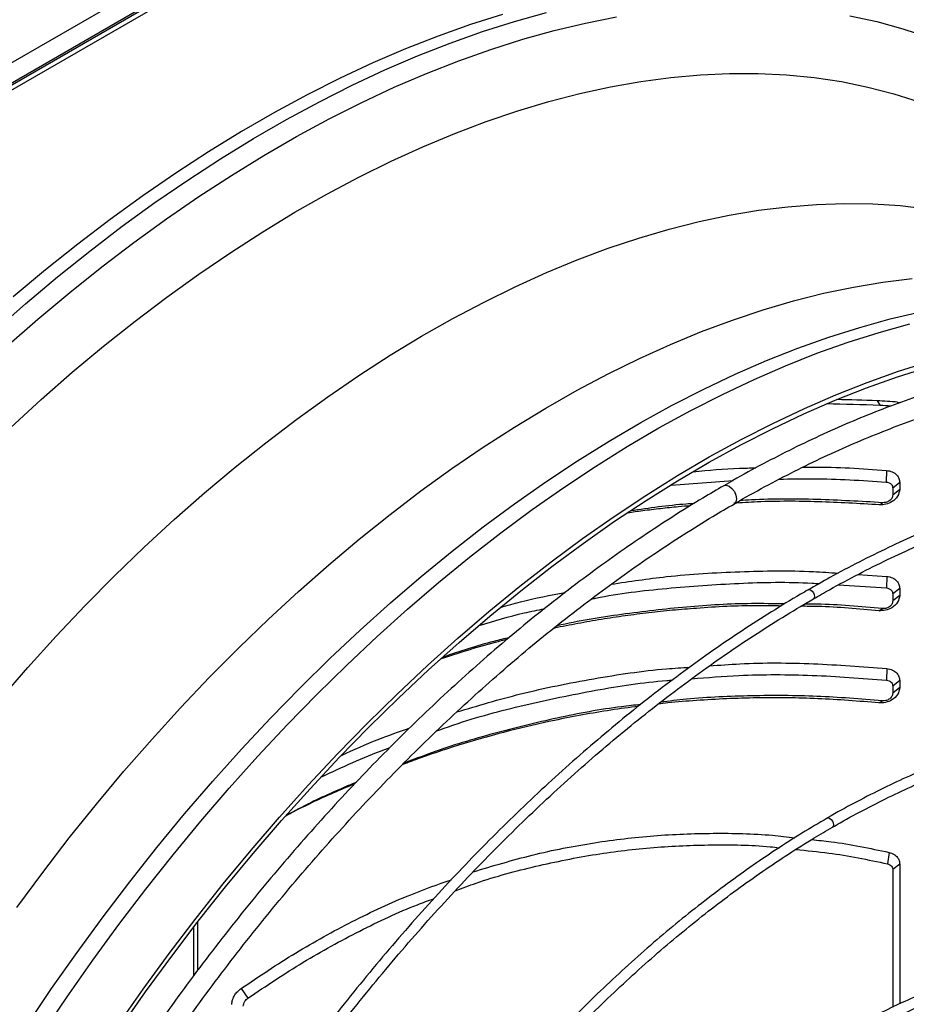
# Model space of a CAD drawing. Units: millimetres. Extents: x 5 to 414, y 3 to 291.
# Drawn here: x 199 to 208, y 43 to 53 of the extents above; entities that cross this region are included whole.
import ezdxf

# ---------------------------------------------------------------- set-up
doc = ezdxf.new("R2010")
doc.units = ezdxf.units.MM

msp = doc.modelspace()

# ---------------------------------------------------------------- linework, layer by layer
at = {"color": 7, "linetype": 'Continuous', "lineweight": 25}
for p, q in [((188.2193, 45.699), (215.0328, 61.1781)), ((188.2759, 45.5194), (215.1459, 61.0312)), ((215.1176, 61.0312), (188.3042, 45.5521)), ((188.3183, 45.4949), (215.1884, 61.0067)), ((207.6776, 48.9168), (207.7054, 48.8727)), ((207.8737, 48.9042), (207.9005, 48.8992)), ((207.7668, 48.2508), (207.7641, 48.1398)), ((205.7084, 48.1097), (206.2995, 48.1556)), ((207.8936, 48.1354), (207.8275, 48.0822)), ((207.8275, 48.0822), (207.8275, 48.0154)), ((207.8936, 48.0686), (207.8275, 48.0154)), ((207.8936, 48.1354), (207.8936, 48.0686)), ((207.6994, 47.9218), (207.7296, 47.9419)), ((207.4937, 47.2552), (207.7707, 47.2373)), ((207.7707, 47.2373), (207.7661, 47.1264)), ((207.3089, 47.1558), (207.7661, 47.1264)), ((207.8936, 47.1222), (207.8275, 47.069)), ((207.8936, 47.1222), (207.8936, 47.055)), ((207.8275, 47.069), (207.8275, 47.0018)), ((207.8936, 47.055), (207.8275, 47.0018)), ((207.6955, 46.9086), (207.7276, 46.9285)), ((207.7707, 46.3554), (207.7661, 46.2445)), ((207.8936, 46.2403), (207.8275, 46.1872)), ((207.8275, 46.1872), (207.8275, 46.12)), ((207.8936, 46.1731), (207.8275, 46.12)), ((207.8936, 46.2403), (207.8936, 46.1731)), ((207.6955, 46.0267), (207.7276, 46.0466)), ((207.7919, 44.596), (207.7769, 44.4868)), ((207.8936, 44.4843), (207.8275, 44.4311)), ((207.8936, 44.4843), (207.8936, 43.1473)), ((207.8275, 44.4311), (207.8275, 43.1159)), ((201.1794, 43.4713), (201.1794, 43.9322)), ((201.1372, 43.8777), (201.1372, 43.4158)), ((201.5925, 43.2934), (201.6579, 43.2011))]:
    msp.add_line(p, q, dxfattribs=at)
at = {"color": 8, "linetype": 'Continuous', "lineweight": 25}
msp.add_line((207.8737, 48.9042), (207.8772, 48.8907), dxfattribs=at)
at = {"color": 8, "linetype": 'Continuous', "lineweight": 25, "flags": 128}
for points in [[(199.2233, 49.5766), (199.5283, 49.844), (199.8355, 50.1016), (200.1449, 50.349), (200.456, 50.5861), (200.7684, 50.8125), (201.082, 51.0281), (201.3964, 51.2327), (201.7113, 51.426), (202.0263, 51.6079), (202.3412, 51.7781), (202.6556, 51.9365), (202.9692, 52.083), (203.2817, 52.2173), (203.5928, 52.3394), (203.9021, 52.4492), (204.2094, 52.5464), (204.5143, 52.6311)], [(199.3462, 49.4327), (199.6483, 49.6976), (199.9528, 49.9528), (200.2593, 50.198), (200.5675, 50.4328), (200.8772, 50.6572), (201.1879, 50.8709), (201.4994, 51.0736), (201.8114, 51.2651), (202.1235, 51.4453), (202.4355, 51.614), (202.7471, 51.771), (203.0578, 51.9161), (203.3674, 52.0492), (203.6757, 52.1702), (203.9822, 52.2789), (204.2866, 52.3753), (204.5888, 52.4592), (204.8883, 52.5305), (205.1849, 52.5892)], [(207.4164, 52.6003), (207.6735, 52.5444), (207.9249, 52.4757), (208.1702, 52.3946), (208.4094, 52.3009), (208.642, 52.1949), (208.8679, 52.0765), (209.0869, 51.9461), (209.2987, 51.8035), (209.5031, 51.6491), (209.6999, 51.483), (209.8889, 51.3053), (210.07, 51.1162), (210.2429, 50.9159), (210.4075, 50.7046), (210.5636, 50.4825), (210.711, 50.2499), (210.8496, 50.007), (210.9793, 49.7539), (211.0014, 49.7079)], [(199.3856, 48.6595), (199.6803, 48.9293), (199.9777, 49.1894), (200.2773, 49.4397), (200.579, 49.6799), (200.8824, 49.9096), (201.1872, 50.1288), (201.493, 50.337), (201.7996, 50.5342), (202.1066, 50.72), (202.4136, 50.8944), (202.7204, 51.0571), (203.0267, 51.2079), (203.332, 51.3468), (203.6361, 51.4734), (203.9387, 51.5878), (204.2395, 51.6898), (204.538, 51.7792), (204.8341, 51.856), (205.1273, 51.9201), (205.4174, 51.9715), (205.7041, 52.01), (205.9871, 52.0356), (206.266, 52.0484), (206.5406, 52.0483), (206.8106, 52.0353), (207.0757, 52.0093), (207.3356, 51.9705), (207.59, 51.9189), (207.8387, 51.8546), (208.0815, 51.7775)], [(199.283, 46.059), (199.5517, 46.3667), (199.8247, 46.6665), (200.1016, 46.9581), (200.3821, 47.241), (200.666, 47.515), (200.9529, 47.7798), (201.2425, 48.0351), (201.5344, 48.2806), (201.8284, 48.516), (202.1242, 48.7411), (202.4213, 48.9557), (202.7195, 49.1594), (203.0185, 49.3521), (203.3179, 49.5336), (203.6173, 49.7036), (203.9166, 49.8619), (204.2152, 50.0085), (204.5129, 50.143), (204.8094, 50.2655), (205.1043, 50.3757), (205.3973, 50.4735), (205.6882, 50.5589), (205.9764, 50.6316), (206.2619, 50.6917), (206.5441, 50.7391), (206.8229, 50.7737), (207.0978, 50.7955), (207.3687, 50.8044), (207.6352, 50.8005), (207.897, 50.7837), (208.1538, 50.7541)], [(199.4454, 44.069), (199.6942, 44.405), (199.9484, 44.7346), (200.2078, 45.0572), (200.472, 45.3726), (200.7407, 45.6803), (201.0137, 45.9801), (201.2906, 46.2717), (201.5711, 46.5546), (201.855, 46.8286), (202.1419, 47.0934), (202.4315, 47.3487), (202.7234, 47.5942), (203.0174, 47.8296), (203.3132, 48.0547), (203.6103, 48.2693), (203.9085, 48.473), (204.2075, 48.6657), (204.5069, 48.8472), (204.8063, 49.0172), (205.1056, 49.1755), (205.4042, 49.3221), (205.7019, 49.4567), (205.9984, 49.5791), (206.2933, 49.6893), (206.5863, 49.7871), (206.8772, 49.8725), (207.1654, 49.9452), (207.4509, 50.0053), (207.7331, 50.0527), (208.0119, 50.0873)], [(199.5411, 42.9395), (199.7789, 43.2925), (200.0226, 43.6399), (200.2721, 43.9812), (200.5271, 44.3161), (200.7873, 44.6442), (201.0524, 44.9651), (201.3222, 45.2786), (201.5963, 45.5843), (201.8745, 45.8818), (202.1564, 46.1708), (202.4417, 46.4511), (202.7302, 46.7222), (203.0215, 46.984), (203.3153, 47.2361), (203.6114, 47.4783), (203.9092, 47.7103), (204.2087, 47.9318), (204.5093, 48.1426), (204.8109, 48.3425), (205.113, 48.5313), (205.4154, 48.7087), (205.7177, 48.8746), (206.0195, 49.0288), (206.3207, 49.1711), (206.6208, 49.3014), (206.9195, 49.4195), (207.2165, 49.5253), (207.5114, 49.6186), (207.804, 49.6995), (208.094, 49.7677)], [(199.6893, 42.8611), (199.9281, 43.2157), (200.173, 43.5647), (200.4237, 43.9076), (200.6798, 44.244), (200.9412, 44.5736), (201.2076, 44.8961), (201.4786, 45.211), (201.7539, 45.5181), (202.0334, 45.817), (202.3166, 46.1073), (202.6033, 46.3889), (202.8931, 46.6613), (203.1857, 46.9243), (203.4809, 47.1775), (203.7783, 47.4208), (204.0776, 47.6539), (204.3784, 47.8764), (204.6804, 48.0882), (204.9834, 48.289), (205.2869, 48.4787), (205.5907, 48.6569), (205.8943, 48.8236), (206.1976, 48.9785), (206.5001, 49.1214), (206.8016, 49.2523), (207.1017, 49.371), (207.4, 49.4772), (207.6964, 49.571), (207.9903, 49.6523)], [(206.2113, 48.1052), (206.2118, 48.1055), (206.2347, 48.1099), (206.2618, 48.1005), (206.2888, 48.0787), (206.3118, 48.0477), (206.3271, 48.0124), (206.3325, 47.978), (206.3271, 47.9499), (206.3118, 47.9323), (206.3112, 47.932)], [(207.0182, 47.1083), (207.0187, 47.1086), (207.0301, 47.1108), (207.0437, 47.1061), (207.0572, 47.0952), (207.0687, 47.0797), (207.0763, 47.0621), (207.079, 47.0449), (207.0763, 47.0308), (207.0687, 47.022), (207.068, 47.0217)], [(207.1999, 44.924), (207.2, 44.9241), (207.2115, 44.9263), (207.225, 44.9216), (207.2385, 44.9107), (207.25, 44.8952), (207.2577, 44.8776), (207.2604, 44.8604), (207.2577, 44.8463), (207.25, 44.8375), (207.2495, 44.8372)]]:
    msp.add_lwpolyline(points, dxfattribs=at)
at = {"color": 7, "linetype": 'Continuous', "lineweight": 25, "flags": 128}
for points in [[(204.0939, 52.6131), (203.7866, 52.5158), (203.4773, 52.4061), (203.1662, 52.284), (202.8537, 52.1497), (202.5401, 52.0032), (202.2257, 51.8448), (201.9108, 51.6745), (201.5958, 51.4927), (201.2809, 51.2994), (200.9665, 51.0948), (200.6529, 50.8792), (200.3405, 50.6527), (200.0294, 50.4157), (199.72, 50.1683), (199.4128, 49.9107)], [(200.4094, 42.9379), (200.6543, 43.2869), (200.9049, 43.6297), (201.1611, 43.9662), (201.4225, 44.2958), (201.6888, 44.6182), (201.9598, 44.9332), (202.2352, 45.2402), (202.5146, 45.5391), (202.7979, 45.8295), (203.0845, 46.111), (203.3744, 46.3835), (203.667, 46.6464), (203.9622, 46.8997), (204.2596, 47.143), (204.5588, 47.3761), (204.8596, 47.5986), (205.1617, 47.8104), (205.4646, 48.0112), (205.7681, 48.2009), (206.0719, 48.3791), (206.3756, 48.5458), (206.6789, 48.7007), (206.9814, 48.8436), (207.2829, 48.9745), (207.583, 49.0931), (207.8813, 49.1994), (208.1776, 49.2932)], [(200.435, 42.9137), (200.6788, 43.2611), (200.9283, 43.6024), (201.1833, 43.9373), (201.4435, 44.2654), (201.7086, 44.5863), (201.9784, 44.8998), (202.2525, 45.2055), (202.5306, 45.503), (202.8126, 45.792), (203.0979, 46.0723), (203.3864, 46.3434), (203.6777, 46.6052), (203.9715, 46.8573), (204.2675, 47.0995), (204.5654, 47.3315), (204.8649, 47.553), (205.1655, 47.7638), (205.4671, 47.9637), (205.7692, 48.1525), (206.0716, 48.3299), (206.3739, 48.4958), (206.6757, 48.65), (206.9769, 48.7923), (207.277, 48.9226), (207.5757, 49.0407), (207.8726, 49.1464), (208.1676, 49.2398)]]:
    msp.add_lwpolyline(points, dxfattribs=at)
at = {"color": 7, "linetype": 'Continuous', "lineweight": 25}
for centre, radius, start, end in [((205.5789, 14.8234), 34.158, 86.1478, 86.47741), ((205.6042, 14.9653), 33.9724, 86.27785, 86.45399)]:
    msp.add_arc(centre, radius, start, end, dxfattribs=at)
for major_axis, start_param, end_param in [((18.4021, -3.2694), 1.837023, 1.858326), ((18.3224, -3.2553), 1.836255, 1.864626)]:
    msp.add_ellipse((210.8834, 38.8506), major_axis=major_axis, ratio=0.518541, start_param=start_param, end_param=end_param, dxfattribs=at)
for points, knots in [([(212.5154, 48.8862), (212.4659, 48.9104), (212.3456, 48.9692), (212.1475, 49.0497), (211.9225, 49.1295), (211.6917, 49.1976), (211.4558, 49.2544), (211.2148, 49.2997), (210.9689, 49.3335), (210.7185, 49.3558), (210.4636, 49.3665), (210.2047, 49.3657), (209.942, 49.3532), (209.6756, 49.3292), (209.4059, 49.2936), (209.1332, 49.2464), (208.8577, 49.1878), (208.5797, 49.1178), (208.2994, 49.0364), (208.0172, 48.9437), (207.7333, 48.8398), (207.448, 48.7249), (207.1616, 48.5989), (206.8744, 48.4623), (206.5866, 48.3143), (206.3656, 48.1949), (206.2407, 48.1214), (206.2118, 48.1044)], [0, 0, 0, 0, 0.028966, 0.070424, 0.111893, 0.153376, 0.19488, 0.236407, 0.277961, 0.319541, 0.361149, 0.402784, 0.444446, 0.486132, 0.527839, 0.569566, 0.611311, 0.65307, 0.694841, 0.736621, 0.77841, 0.820205, 0.862003, 0.903805, 0.945608, 0.987412, 1, 1, 1, 1]), ([(206.3118, 47.9312), (206.338, 47.9467), (206.4588, 48.0178), (206.6741, 48.1343), (206.9573, 48.2802), (207.2398, 48.4147), (207.5212, 48.5386), (207.8013, 48.6516), (208.0798, 48.7537), (208.3565, 48.8447), (208.6311, 48.9245), (208.9033, 48.9931), (209.1729, 49.0504), (209.4396, 49.0964), (209.7031, 49.131), (209.9632, 49.1542), (210.2197, 49.1659), (210.4722, 49.1663), (210.7207, 49.1552), (210.9648, 49.1326), (211.2044, 49.0987), (211.4391, 49.0532), (211.669, 48.9968), (211.893, 48.9277), (212.044, 48.876), (212.1187, 48.8442), (212.1224, 48.8426)], [0, 0, 0, 0, 0.012399, 0.0570898, 0.1017792, 0.1464679, 0.1911565, 0.235846, 0.2805375, 0.3252326, 0.3699329, 0.4146405, 0.4593575, 0.5040865, 0.5488302, 0.5935917, 0.6383739, 0.6831799, 0.7280128, 0.772875, 0.8177686, 0.8626951, 0.9076545, 0.952646, 0.9976674, 1, 1, 1, 1]), ([(205.9182, 48.2378), (206.0652, 48.2526), (206.2639, 48.2726), (206.4641, 48.2741), (206.5163, 48.2745)], [0, 0, 0, 0, 0.739227, 1, 1, 1, 1]), ([(206.9636, 48.2814), (206.9967, 48.282), (207.2642, 48.2872), (207.5321, 48.2678), (207.7668, 48.2508)], [0, 0, 0, 0, 0.123727, 1, 1, 1, 1]), ([(212.9866, 47.8475), (212.9416, 47.8697), (212.8279, 47.9257), (212.6388, 48.0029), (212.4204, 48.0805), (212.1963, 48.1464), (211.967, 48.201), (211.7326, 48.2441), (211.4934, 48.2757), (211.2497, 48.2958), (211.0016, 48.3044), (210.7495, 48.3014), (210.4936, 48.2868), (210.2341, 48.2607), (209.9714, 48.2231), (209.7057, 48.174), (209.4373, 48.1134), (209.1664, 48.0414), (208.8934, 47.9582), (208.6185, 47.8637), (208.342, 47.7582), (208.0642, 47.6416), (207.7854, 47.5142), (207.5058, 47.3757), (207.2501, 47.2407), (207.0877, 47.1473), (207.0187, 47.1076)], [0, 0, 0, 0, 0.027969, 0.070599, 0.113234, 0.155878, 0.198533, 0.241201, 0.283884, 0.326582, 0.369296, 0.412026, 0.454769, 0.497526, 0.540295, 0.583074, 0.625862, 0.668658, 0.711461, 0.754268, 0.797079, 0.839893, 0.882709, 0.925526, 0.968344, 1, 1, 1, 1]), ([(207.7668, 48.2508), (207.7864, 48.2474), (207.8253, 48.2407), (207.8657, 48.2102), (207.8894, 48.1739), (207.8922, 48.1482), (207.8936, 48.1354)], [0, 0, 0, 0, 0.283766, 0.564262, 0.78254, 1, 1, 1, 1]), ([(206.7397, 48.1667), (206.8488, 48.1695), (207.19, 48.178), (207.5316, 48.1552), (207.7641, 48.1398)], [0, 0, 0, 0, 0.319643, 1, 1, 1, 1]), ([(207.0686, 47.0207), (207.1203, 47.0507), (207.2645, 47.1345), (207.5013, 47.2607), (207.7785, 47.4), (208.055, 47.5282), (208.3304, 47.6456), (208.6045, 47.7521), (208.8769, 47.8475), (209.1474, 47.9318), (209.4157, 48.0049), (209.6815, 48.0667), (209.9446, 48.1172), (210.2048, 48.1562), (210.4616, 48.1839), (210.7149, 48.2), (210.9645, 48.2047), (211.21, 48.1978), (211.4513, 48.1798), (211.6876, 48.149), (211.8472, 48.1235), (211.9264, 48.105), (211.9301, 48.1041)], [0, 0, 0, 0, 0.029923, 0.083633, 0.137343, 0.191052, 0.244762, 0.298472, 0.352184, 0.405899, 0.459618, 0.513342, 0.567073, 0.620813, 0.674563, 0.728326, 0.782103, 0.835896, 0.889708, 0.943539, 0.997391, 1, 1, 1, 1]), ([(207.7641, 48.1398), (207.7738, 48.1381), (207.7934, 48.1347), (207.8138, 48.1194), (207.8255, 48.1011), (207.8268, 48.0885), (207.8275, 48.0822)], [0, 0, 0, 0, 0.281779, 0.570869, 0.787036, 1, 1, 1, 1]), ([(206.2118, 48.1044), (206.1447, 48.0656), (205.9816, 47.9713), (205.7227, 47.8096), (205.4354, 47.6213), (205.1491, 47.4228), (204.8638, 47.2147), (204.5799, 46.9971), (204.2977, 46.7702), (204.0174, 46.5344), (203.7393, 46.2898), (203.4636, 46.0366), (203.1907, 45.7751), (202.9208, 45.5056), (202.6541, 45.2283), (202.3909, 44.9435), (202.1315, 44.6514), (201.876, 44.3524), (201.6249, 44.0467), (201.3782, 43.7347), (201.1362, 43.4166), (200.8992, 43.0927), (200.6674, 42.7634), (200.4411, 42.4288), (200.2257, 42.0988), (200.0889, 41.8782), (200.0233, 41.7724)], [0, 0, 0, 0, 0.029605, 0.071965, 0.114324, 0.15668, 0.199035, 0.241387, 0.283736, 0.326083, 0.368428, 0.41077, 0.453109, 0.495446, 0.537781, 0.580114, 0.622445, 0.664773, 0.7071, 0.749426, 0.79175, 0.834073, 0.876395, 0.918716, 0.961037, 1, 1, 1, 1]), ([(207.8936, 48.0686), (207.8897, 48.0465), (207.8818, 48.0021), (207.8273, 47.9515), (207.7626, 47.9231), (207.7205, 47.9222), (207.6994, 47.9218)], [0, 0, 0, 0, 0.276087, 0.555153, 0.777027, 1, 1, 1, 1]), ([(207.6994, 47.9218), (207.5039, 47.9332), (207.114, 47.9558), (206.6495, 47.9578), (206.382, 47.9416), (206.3083, 47.9371)], [0, 0, 0, 0, 0.421513, 0.840546, 1, 1, 1, 1]), ([(207.7296, 47.9419), (207.52, 47.9539), (207.1021, 47.9779), (206.6454, 47.9797), (206.4, 47.9633), (206.3621, 47.9607)], [0, 0, 0, 0, 0.459792, 0.916717, 1, 1, 1, 1]), ([(207.8275, 48.0154), (207.8255, 48.0043), (207.8216, 47.9822), (207.7943, 47.9569), (207.7618, 47.9425), (207.7405, 47.9421), (207.7296, 47.9419)], [0, 0, 0, 0, 0.2745722, 0.5512675, 0.77269, 1, 1, 1, 1]), ([(200.196, 41.6711), (200.2564, 41.7688), (200.3875, 41.9805), (200.5963, 42.301), (200.8206, 42.6333), (201.0504, 42.9603), (201.2853, 43.2819), (201.5251, 43.5978), (201.7696, 43.9077), (202.0186, 44.2111), (202.2717, 44.5079), (202.5287, 44.7977), (202.7894, 45.0803), (203.0535, 45.3553), (203.3208, 45.6226), (203.5909, 45.8818), (203.8637, 46.1327), (204.1388, 46.375), (204.4159, 46.6085), (204.6949, 46.833), (204.9753, 47.0483), (205.257, 47.2541), (205.5397, 47.4503), (205.823, 47.6364), (206.0805, 47.7974), (206.2434, 47.8917), (206.3118, 47.9312)], [0, 0, 0, 0, 0.0363225, 0.0787521, 0.1211811, 0.1636093, 0.2060365, 0.2484626, 0.2908873, 0.3333106, 0.3757321, 0.4181517, 0.4605692, 0.5029846, 0.5453976, 0.587808, 0.6302158, 0.6726208, 0.715023, 0.7574222, 0.7998185, 0.8422119, 0.8846024, 0.9269901, 0.9693753, 1, 1, 1, 1]), ([(205.8905, 47.9123), (205.8527, 47.909), (205.7577, 47.9008), (205.6059, 47.8846), (205.4437, 47.8653), (205.3387, 47.8506), (205.2904, 47.8438)], [0, 0, 0, 0, 0.188482, 0.473165, 0.757632, 1, 1, 1, 1]), ([(205.9237, 47.9329), (205.8999, 47.9315), (205.6973, 47.9193), (205.4966, 47.8898), (205.3196, 47.8639)], [0, 0, 0, 0, 0.117673, 1, 1, 1, 1]), ([(205.1333, 47.162), (205.3096, 47.1884), (205.7174, 47.2496), (206.3638, 47.2869), (206.9126, 47.2957), (207.2259, 47.2731), (207.3049, 47.2674)], [0, 0, 0, 0, 0.245505, 0.568306, 0.891059, 1, 1, 1, 1]), ([(207.7707, 47.2373), (207.7897, 47.2336), (207.8276, 47.2263), (207.8667, 47.1959), (207.8896, 47.1601), (207.8923, 47.1348), (207.8936, 47.1222)], [0, 0, 0, 0, 0.283745, 0.564216, 0.782502, 1, 1, 1, 1]), ([(207.0187, 47.1076), (206.9943, 47.0939), (206.8766, 47.0273), (206.6656, 46.8978), (206.3859, 46.7187), (206.1069, 46.529), (205.829, 46.3297), (205.5522, 46.1209), (205.277, 45.9028), (205.0037, 45.6755), (204.7324, 45.4395), (204.4635, 45.1948), (204.1972, 44.9418), (203.9338, 44.6806), (203.6737, 44.4117), (203.4169, 44.1352), (203.1639, 43.8514), (202.9148, 43.5606), (202.67, 43.2631), (202.4296, 42.9593), (202.1939, 42.6494), (201.9632, 42.3337), (201.7376, 42.0126), (201.5176, 41.6863), (201.3218, 41.3854), (201.2021, 41.1914), (201.1515, 41.1095)], [0, 0, 0, 0, 0.011341, 0.054848, 0.098354, 0.141859, 0.185362, 0.228865, 0.272366, 0.315866, 0.359364, 0.402861, 0.446356, 0.489851, 0.533344, 0.576835, 0.620326, 0.663815, 0.707304, 0.750792, 0.794279, 0.837765, 0.881251, 0.924736, 0.968221, 1, 1, 1, 1]), ([(204.9402, 47.0196), (204.9551, 47.0227), (205.194, 47.0728), (205.6667, 47.1279), (206.3575, 47.1762), (206.8455, 47.1863), (207.1015, 47.1692), (207.1243, 47.1677)], [0, 0, 0, 0, 0.02076, 0.334185, 0.649717, 0.96878, 1, 1, 1, 1]), ([(207.7661, 47.1264), (207.7755, 47.1246), (207.7946, 47.1209), (207.8143, 47.1056), (207.8256, 47.0876), (207.8269, 47.0752), (207.8275, 47.069)], [0, 0, 0, 0, 0.281393, 0.571306, 0.787187, 1, 1, 1, 1]), ([(201.2374, 41.0579), (201.2738, 41.1172), (201.3787, 41.2883), (201.5587, 41.5666), (201.7766, 41.8927), (202.0003, 42.2135), (202.2291, 42.529), (202.4628, 42.8387), (202.7013, 43.1425), (202.9443, 43.4399), (203.1915, 43.7307), (203.4426, 44.0146), (203.6974, 44.2912), (203.9557, 44.5603), (204.2172, 44.8216), (204.4816, 45.0749), (204.7486, 45.3198), (205.0179, 45.5562), (205.2893, 45.7837), (205.5625, 46.0023), (205.8373, 46.2115), (206.1132, 46.4112), (206.3901, 46.6014), (206.6676, 46.7811), (206.8939, 46.9211), (207.0276, 46.9973), (207.0686, 47.0207)], [0, 0, 0, 0, 0.0230744, 0.066614, 0.1101532, 0.153692, 0.1972303, 0.240768, 0.284305, 0.3278411, 0.3713763, 0.4149105, 0.4584435, 0.5019754, 0.5455059, 0.589035, 0.6325627, 0.6760888, 0.7196134, 0.7631364, 0.8066577, 0.8501774, 0.8936956, 0.9372122, 0.9807275, 1, 1, 1, 1]), ([(204.0776, 46.9408), (204.1404, 46.9592), (204.3429, 47.0185), (204.5505, 47.0565), (204.6938, 47.0826)], [0, 0, 0, 0, 0.309917, 1, 1, 1, 1]), ([(207.8936, 47.055), (207.8895, 47.0326), (207.8814, 46.9876), (207.8255, 46.9367), (207.7594, 46.9087), (207.7168, 46.9086), (207.6955, 46.9086)], [0, 0, 0, 0, 0.276037, 0.555122, 0.777036, 1, 1, 1, 1]), ([(203.8701, 46.7661), (204.0131, 46.8099), (204.2192, 46.873), (204.4306, 46.9145), (204.4952, 46.9273)], [0, 0, 0, 0, 0.693942, 1, 1, 1, 1]), ([(206.7592, 46.9532), (206.6826, 46.9548), (206.4123, 46.9602), (206.0657, 46.9412), (205.7205, 46.9132), (205.4926, 46.889), (205.2657, 46.8598), (205.0395, 46.8257), (204.8144, 46.7857), (204.661, 46.7568), (204.5831, 46.7392), (204.5795, 46.7384)], [0, 0, 0, 0, 0.10455, 0.369226, 0.473733, 0.578111, 0.682392, 0.786608, 0.890791, 0.994972, 1, 1, 1, 1]), ([(206.7927, 46.9735), (206.6875, 46.9753), (206.3739, 46.9805), (205.8523, 46.9492), (205.2323, 46.8761), (204.8161, 46.8111), (204.6101, 46.761), (204.6064, 46.76)], [0, 0, 0, 0, 0.143345, 0.426893, 0.711026, 0.994731, 1, 1, 1, 1]), ([(207.6955, 46.9086), (207.5009, 46.9261), (207.2516, 46.9487), (207.0018, 46.9504), (206.947, 46.9508)], [0, 0, 0, 0, 0.780858, 1, 1, 1, 1]), ([(207.7276, 46.9285), (207.5188, 46.9479), (207.2711, 46.971), (207.0229, 46.9719), (206.9839, 46.972)], [0, 0, 0, 0, 0.843018, 1, 1, 1, 1]), ([(207.8275, 47.0018), (207.8255, 46.9906), (207.8214, 46.9681), (207.7934, 46.9427), (207.7602, 46.9285), (207.7386, 46.9285), (207.7276, 46.9285)], [0, 0, 0, 0, 0.2745787, 0.5512881, 0.7727023, 1, 1, 1, 1]), ([(204.1375, 46.6337), (204.0998, 46.6242), (203.968, 46.591), (203.7577, 46.5301), (203.5863, 46.4747), (203.5074, 46.4492)], [0, 0, 0, 0, 0.177699, 0.621173, 1, 1, 1, 1]), ([(204.1584, 46.6513), (204.1091, 46.6397), (203.8947, 46.5893), (203.6856, 46.5191), (203.5245, 46.465)], [0, 0, 0, 0, 0.229793, 1, 1, 1, 1]), ([(203.6568, 45.9406), (203.8593, 46.0008), (204.2904, 46.1288), (204.9615, 46.2618), (205.5025, 46.3443), (205.8103, 46.363), (205.8841, 46.3675)], [0, 0, 0, 0, 0.278631, 0.593389, 0.902473, 1, 1, 1, 1]), ([(206.0729, 46.3804), (206.17, 46.3878), (206.5006, 46.413), (207.0682, 46.409), (207.5365, 46.3733), (207.7707, 46.3554)], [0, 0, 0, 0, 0.171938, 0.585924, 1, 1, 1, 1]), ([(207.7707, 46.3554), (207.7897, 46.3517), (207.8276, 46.3444), (207.8667, 46.314), (207.8896, 46.2782), (207.8923, 46.2529), (207.8936, 46.2403)], [0, 0, 0, 0, 0.283745, 0.564216, 0.782502, 1, 1, 1, 1]), ([(205.9026, 46.257), (206.0535, 46.2692), (206.4369, 46.2999), (207.0598, 46.2989), (207.5294, 46.2627), (207.7661, 46.2445)], [0, 0, 0, 0, 0.243604, 0.618928, 1, 1, 1, 1]), ([(203.4637, 45.7579), (203.5185, 45.7778), (203.7926, 45.8771), (204.3, 46.0115), (204.9799, 46.1516), (205.4543, 46.2265), (205.7004, 46.243), (205.718, 46.2442)], [0, 0, 0, 0, 0.075607, 0.378119, 0.679993, 0.977188, 1, 1, 1, 1]), ([(207.8936, 46.1731), (207.8895, 46.1508), (207.8814, 46.1058), (207.8255, 46.0548), (207.7594, 46.0268), (207.7168, 46.0267), (207.6955, 46.0267)], [0, 0, 0, 0, 0.276037, 0.555122, 0.777036, 1, 1, 1, 1]), ([(207.7661, 46.2445), (207.7755, 46.2427), (207.7946, 46.239), (207.8143, 46.2237), (207.8256, 46.2057), (207.8269, 46.1933), (207.8275, 46.1872)], [0, 0, 0, 0, 0.281393, 0.571306, 0.787187, 1, 1, 1, 1]), ([(207.6955, 46.0267), (207.5008, 46.0423), (207.1127, 46.0735), (206.5295, 46.0797), (206.0506, 46.0585), (205.7351, 46.0332), (205.6131, 46.0191), (205.5822, 46.0155)], [0, 0, 0, 0, 0.2764194, 0.5512084, 0.8258375, 0.9559435, 1, 1, 1, 1]), ([(207.7276, 46.0466), (207.5188, 46.0636), (207.1024, 46.0974), (206.4766, 46.0986), (205.9771, 46.0785), (205.6879, 46.0431), (205.6052, 46.033)], [0, 0, 0, 0, 0.2952115, 0.588583, 0.8823265, 1, 1, 1, 1]), ([(207.8275, 46.12), (207.8255, 46.1088), (207.8214, 46.0863), (207.7934, 46.0608), (207.7602, 46.0466), (207.7386, 46.0466), (207.7276, 46.0466)], [0, 0, 0, 0, 0.274579, 0.551288, 0.772702, 1, 1, 1, 1]), ([(205.3946, 45.9942), (205.3063, 45.9824), (205.1274, 45.9583), (204.8592, 45.9129), (204.5341, 45.8493), (204.1557, 45.7612), (203.7265, 45.6399), (203.3858, 45.531), (203.1907, 45.4562), (203.1347, 45.4347)], [0, 0, 0, 0, 0.114562, 0.23216, 0.349747, 0.540627, 0.731622, 0.922953, 1, 1, 1, 1]), ([(205.4162, 46.0113), (205.3548, 46.0047), (205.0865, 45.9756), (204.6164, 45.8858), (204.0093, 45.739), (203.5192, 45.5922), (203.2366, 45.4827), (203.1486, 45.4486)], [0, 0, 0, 0, 0.079068, 0.3456917, 0.6123197, 0.8793445, 1, 1, 1, 1]), ([(202.5528, 45.5244), (202.6691, 45.5777), (202.8813, 45.675), (203.1021, 45.7501), (203.2019, 45.784)], [0, 0, 0, 0, 0.547704, 1, 1, 1, 1]), ([(211.916, 45.5241), (211.8749, 45.5438), (211.7722, 45.5932), (211.6012, 45.6594), (211.4041, 45.7242), (211.2015, 45.7771), (210.9939, 45.8188), (210.7813, 45.849), (210.5641, 45.8676), (210.3427, 45.8747), (210.1172, 45.8703), (209.888, 45.8542), (209.6553, 45.8266), (209.4195, 45.7875), (209.1809, 45.7369), (208.9397, 45.6749), (208.6964, 45.6016), (208.4512, 45.5171), (208.2044, 45.4215), (207.9564, 45.3148), (207.7075, 45.1976), (207.458, 45.0684), (207.2887, 44.9769), (207.2027, 44.9255), (207.2, 44.9239)], [0, 0, 0, 0, 0.032176, 0.080323, 0.12848, 0.176653, 0.224845, 0.27306, 0.321299, 0.369562, 0.41785, 0.466161, 0.514492, 0.562842, 0.611207, 0.659586, 0.707975, 0.756373, 0.804776, 0.853185, 0.901596, 0.950009, 0.998422, 1, 1, 1, 1]), ([(207.25, 44.8364), (207.2748, 44.851), (207.3819, 44.9142), (207.5715, 45.0156), (207.8182, 45.1402), (208.0641, 45.2533), (208.3088, 45.3557), (208.5521, 45.4472), (208.7937, 45.5276), (209.0332, 45.5968), (209.2703, 45.6548), (209.5047, 45.7014), (209.7362, 45.7367), (209.9643, 45.7605), (210.1889, 45.7729), (210.4097, 45.7738), (210.6263, 45.7631), (210.837, 45.7419), (210.973, 45.7183), (211.0401, 45.7067)], [0, 0, 0, 0, 0.018429, 0.079824, 0.141217, 0.20261, 0.264003, 0.325398, 0.386796, 0.448199, 0.509609, 0.571029, 0.632463, 0.693913, 0.755384, 0.816878, 0.878399, 0.939952, 1, 1, 1, 1]), ([(202.3607, 45.3179), (202.5597, 45.4119), (202.7749, 45.5136), (202.9987, 45.5925), (203.0156, 45.5985)], [0, 0, 0, 0, 0.924393, 1, 1, 1, 1]), ([(202.679, 45.2524), (202.6116, 45.2239), (202.4071, 45.1376), (202.1875, 45.0339), (202.0379, 44.954), (202.0199, 44.9444)], [0, 0, 0, 0, 0.301891, 0.915866, 1, 1, 1, 1]), ([(202.6926, 45.2665), (202.5468, 45.2044), (202.3199, 45.1077), (202.1022, 44.991), (202.0244, 44.9493)], [0, 0, 0, 0, 0.642692, 1, 1, 1, 1]), ([(207.2, 44.9239), (207.1195, 44.8766), (206.9557, 44.7802), (206.709, 44.6222), (206.4603, 44.4533), (206.2126, 44.2744), (205.9663, 44.0861), (205.7215, 43.8886), (205.4787, 43.6821), (205.2382, 43.4669), (205.0003, 43.2432), (204.7652, 43.0114), (204.5332, 42.7717), (204.3048, 42.5245), (204.0801, 42.2701), (203.8594, 42.0088), (203.6431, 41.7409), (203.4314, 41.4668), (203.2245, 41.1868), (203.0227, 40.9014), (202.8267, 40.6106), (202.6825, 40.3895), (202.6055, 40.2641), (202.59, 40.2388)], [0, 0, 0, 0, 0.0478595, 0.0973302, 0.1467994, 0.1962667, 0.2457319, 0.295195, 0.3446559, 0.3941144, 0.4435708, 0.493025, 0.5424771, 0.5919273, 0.6413758, 0.6908226, 0.740268, 0.789712, 0.839155, 0.888597, 0.9380382, 0.9874789, 1, 1, 1, 1]), ([(202.6755, 40.1866), (202.7063, 40.2363), (202.7986, 40.3852), (202.9587, 40.6287), (203.1552, 40.9168), (203.3572, 41.1994), (203.5643, 41.4764), (203.7761, 41.7475), (203.9924, 42.0123), (204.2128, 42.2704), (204.4372, 42.5216), (204.6653, 42.7654), (204.8966, 43.0016), (205.1309, 43.2298), (205.368, 43.4498), (205.6075, 43.6613), (205.849, 43.864), (206.0923, 44.0576), (206.3371, 44.2419), (206.583, 44.4168), (206.8297, 44.5815), (207.0522, 44.722), (207.1923, 44.803), (207.25, 44.8364)], [0, 0, 0, 0, 0.024795, 0.074313, 0.123831, 0.173347, 0.222863, 0.272377, 0.32189, 0.371402, 0.420912, 0.47042, 0.519926, 0.56943, 0.618931, 0.66843, 0.717927, 0.767421, 0.816912, 0.866401, 0.915887, 0.965371, 1, 1, 1, 1]), ([(203.8138, 44.4106), (204.0013, 44.467), (204.3839, 44.5819), (204.9622, 44.6934), (205.5409, 44.763), (206.1094, 44.7843), (206.5605, 44.7753), (206.8189, 44.7447), (206.8902, 44.7363)], [0, 0, 0, 0, 0.186563, 0.380729, 0.563829, 0.746933, 0.930101, 1, 1, 1, 1]), ([(203.6419, 44.229), (203.7084, 44.2541), (203.9606, 44.3493), (204.411, 44.4687), (204.9783, 44.5834), (205.5413, 44.6509), (206.0972, 44.6724), (206.4986, 44.668), (206.7121, 44.6442), (206.7409, 44.6409)], [0, 0, 0, 0, 0.06679, 0.253417, 0.439731, 0.615889, 0.793106, 0.972032, 1, 1, 1, 1]), ([(207.0509, 44.7187), (207.1133, 44.7125), (207.3633, 44.6875), (207.6082, 44.6353), (207.7919, 44.596)], [0, 0, 0, 0, 0.249598, 1, 1, 1, 1]), ([(206.8998, 44.6239), (207.0052, 44.6141), (207.301, 44.5864), (207.5906, 44.5258), (207.7769, 44.4868)], [0, 0, 0, 0, 0.356574, 1, 1, 1, 1]), ([(207.7919, 44.596), (207.808, 44.5909), (207.84, 44.5808), (207.8718, 44.5513), (207.8904, 44.5184), (207.8925, 44.4957), (207.8936, 44.4843)], [0, 0, 0, 0, 0.282121, 0.562678, 0.781464, 1, 1, 1, 1]), ([(207.7769, 44.4868), (207.7845, 44.4843), (207.8002, 44.4794), (207.8161, 44.4651), (207.8258, 44.4486), (207.8269, 44.437), (207.8275, 44.4311)], [0, 0, 0, 0, 0.2711973, 0.5525147, 0.7739359, 1, 1, 1, 1]), ([(201.5925, 43.2934), (201.7647, 43.4097), (202.1091, 43.6423), (202.6531, 43.9395), (203.1513, 44.1747), (203.4742, 44.2891), (203.6044, 44.3352)], [0, 0, 0, 0, 0.272088, 0.544188, 0.816184, 1, 1, 1, 1]), ([(201.6579, 43.2011), (201.8325, 43.319), (202.1789, 43.5529), (202.7233, 43.8471), (203.142, 44.0479), (203.3835, 44.1345), (203.4354, 44.1532)], [0, 0, 0, 0, 0.310341, 0.615835, 0.917393, 1, 1, 1, 1]), ([(210.9113, 43.3464), (210.9026, 43.3507), (210.8405, 43.3815), (210.7195, 43.4281), (210.5481, 43.4852), (210.3709, 43.5299), (210.1887, 43.5634), (210.0018, 43.5854), (209.8103, 43.5958), (209.6148, 43.5947), (209.4155, 43.582), (209.2127, 43.5577), (209.0068, 43.5219), (208.7982, 43.4746), (208.5872, 43.4159), (208.3741, 43.346), (208.1595, 43.2648), (207.9435, 43.1728), (207.7267, 43.0695), (207.5354, 42.9706), (207.4165, 42.9018), (207.37, 42.8749)], [0, 0, 0, 0, 0.009195, 0.065114, 0.121047, 0.177006, 0.233, 0.289033, 0.345109, 0.401228, 0.457388, 0.513586, 0.569816, 0.626073, 0.682353, 0.73865, 0.79496, 0.851279, 0.907604, 0.963932, 1, 1, 1, 1]), ([(207.42, 42.7885), (207.4731, 42.819), (207.5978, 42.8906), (207.7937, 42.9911), (208.0072, 43.0917), (208.2197, 43.1812), (208.4307, 43.2598), (208.6398, 43.3273), (208.8468, 43.3836), (209.0512, 43.4287), (209.2527, 43.4624), (209.4511, 43.4847), (209.6458, 43.4955), (209.8368, 43.4951), (210.0233, 43.4826), (210.1739, 43.4648), (210.2603, 43.447), (210.288, 43.4413)], [0, 0, 0, 0, 0.0521831, 0.1224781, 0.1927714, 0.2630645, 0.3333598, 0.4036605, 0.4739705, 0.5442947, 0.6146387, 0.6850093, 0.7554134, 0.8258584, 0.8963516, 0.9668992, 1, 1, 1, 1]), ([(201.5037, 43.1417), (201.5052, 43.1568), (201.5082, 43.187), (201.5304, 43.2306), (201.5592, 43.2671), (201.5814, 43.2847), (201.5925, 43.2934)], [0, 0, 0, 0, 0.277797, 0.556455, 0.777982, 1, 1, 1, 1]), ([(201.6135, 43.1255), (201.6143, 43.1332), (201.6159, 43.1486), (201.6274, 43.1705), (201.6418, 43.1884), (201.6525, 43.1969), (201.6579, 43.2011)], [0, 0, 0, 0, 0.286198, 0.568538, 0.786488, 1, 1, 1, 1])]:
    msp.add_open_spline(points, degree=3, knots=knots, dxfattribs=at)

doc.saveas('drawing.dxf')
